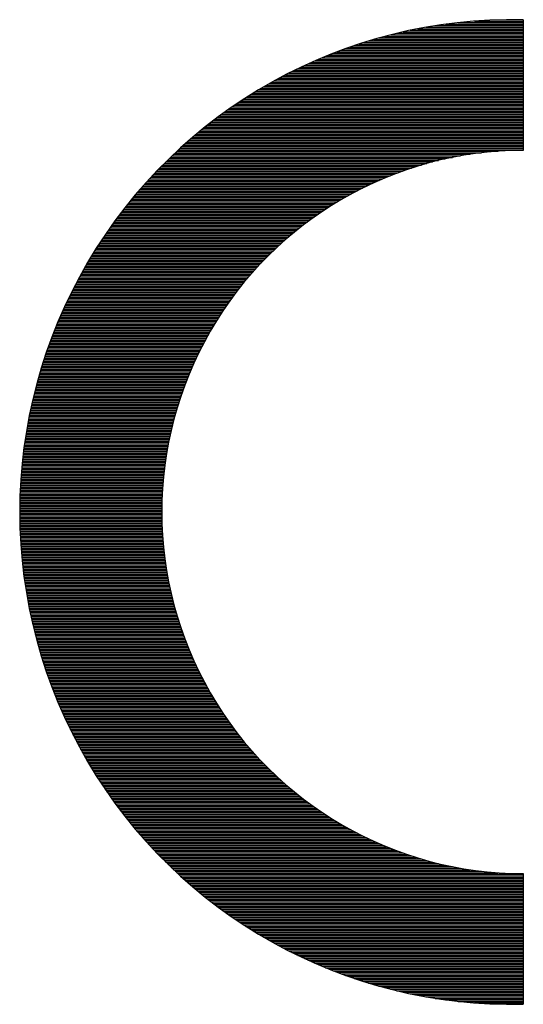
# Model space of a CAD drawing. Units: millimetres. Extents: x 0 to 297, y 0 to 210.
# Drawn here: x 231 to 232, y 122 to 125 of the extents above; entities that cross this region are included whole.
import ezdxf

# ---------------------------------------------------------------- set-up
doc = ezdxf.new("R2010")
doc.units = ezdxf.units.MM
doc.header["$LTSCALE"] = 16.335
doc.layers.add('INTFCLR_11', color=7, linetype='CONTINUOUS')
doc.layers.add('INTFCLR_416995', color=7, linetype='CONTINUOUS')

msp = doc.modelspace()

# ---------------------------------------------------------------- linework, layer by layer
at = {"layer": 'INTFCLR_11', "color": 7, "linetype": 'CONTINUOUS', "true_color": 0x00ffbf}
for p, q in [((232.2857, 124.9054), (232.2857, 124.4723)), ((231.8874, 124.8655), (232.2857, 124.8655)), ((231.9356, 124.8756), (232.2857, 124.8756)), ((231.9628, 124.8807), (232.2857, 124.8807)), ((231.9933, 124.8858), (232.2857, 124.8858)), ((232.0692, 124.896), (232.2857, 124.896)), ((231.8069, 124.8452), (232.2857, 124.8452)), ((231.845, 124.8553), (232.2857, 124.8553)), ((231.6816, 124.8045), (232.2857, 124.8045)), ((231.6956, 124.8096), (232.2857, 124.8096)), ((231.7401, 124.8248), (232.2857, 124.8248)), ((231.7558, 124.8299), (232.2857, 124.8299)), ((231.5935, 124.769), (232.2857, 124.769)), ((231.6052, 124.774), (232.2857, 124.774)), ((231.5381, 124.7436), (232.2857, 124.7436)), ((231.4594, 124.7029), (232.2857, 124.7029)), ((231.4878, 124.7182), (232.2857, 124.7182)), ((231.5074, 124.7283), (232.2857, 124.7283)), ((231.4066, 124.6724), (232.2857, 124.6724)), ((231.4502, 124.6978), (232.2857, 124.6978)), ((231.3499, 124.6369), (232.2857, 124.6369)), ((231.3578, 124.642), (232.2857, 124.642)), ((231.3817, 124.6572), (232.2857, 124.6572)), ((231.3898, 124.6623), (232.2857, 124.6623)), ((231.3982, 124.6674), (232.2857, 124.6674)), ((231.3052, 124.6064), (232.2857, 124.6064)), ((231.3126, 124.6115), (232.2857, 124.6115)), ((231.3199, 124.6166), (232.2857, 124.6166)), ((231.3347, 124.6267), (232.2857, 124.6267)), ((231.3423, 124.6318), (232.2857, 124.6318)), ((231.2773, 124.5861), (232.2857, 124.5861)), ((231.2841, 124.5912), (232.2857, 124.5912)), ((231.291, 124.5962), (232.2857, 124.5962)), ((231.2181, 124.5404), (232.2857, 124.5404)), ((231.2244, 124.5454), (232.2857, 124.5454)), ((231.2437, 124.5607), (232.2857, 124.5607)), ((231.2059, 124.5302), (232.2857, 124.5302)), ((231.212, 124.5353), (232.2857, 124.5353)), ((231.1419, 124.4743), (232.2857, 124.4743)), ((231.1475, 124.4794), (232.2857, 124.4794)), ((231.1587, 124.4896), (232.2857, 124.4896)), ((231.115, 124.4489), (232.0507, 124.4489)), ((231.12, 124.454), (232.0776, 124.454)), ((231.1254, 124.4591), (232.1089, 124.4591)), ((231.131, 124.4642), (232.1472, 124.4642)), ((231.1363, 124.4692), (232.2018, 124.4692)), ((231.0792, 124.4134), (231.9146, 124.4134)), ((231.0454, 124.3778), (231.8193, 124.3778)), ((231.0502, 124.3829), (231.8315, 124.3829)), ((231.0317, 124.3626), (231.7848, 124.3626)), ((231.0362, 124.3676), (231.7959, 124.3676)), ((230.988, 124.3118), (231.6865, 124.3118)), ((230.992, 124.3168), (231.6954, 124.3168)), ((231.0136, 124.3422), (231.7426, 124.3422)), ((230.9674, 124.2864), (231.6443, 124.2864)), ((230.9715, 124.2914), (231.6524, 124.2914)), ((230.9755, 124.2965), (231.6608, 124.2965)), ((230.9836, 124.3067), (231.6776, 124.3067)), ((230.9361, 124.2457), (231.5844, 124.2457)), ((230.94, 124.2508), (231.5915, 124.2508)), ((230.9438, 124.2559), (231.5986, 124.2559)), ((230.9476, 124.261), (231.6059, 124.261)), ((230.925, 124.2305), (231.5635, 124.2305)), ((230.9288, 124.2356), (231.5704, 124.2356)), ((230.9323, 124.2406), (231.5772, 124.2406)), ((230.9034, 124.2), (231.5249, 124.2)), ((230.9069, 124.2051), (231.531, 124.2051)), ((230.8699, 124.1492), (231.4668, 124.1492)), ((230.8732, 124.1543), (231.4723, 124.1543)), ((230.8765, 124.1594), (231.4779, 124.1594)), ((230.8798, 124.1644), (231.4835, 124.1644)), ((230.8831, 124.1695), (231.4891, 124.1695)), ((230.8572, 124.1289), (231.4457, 124.1289)), ((230.8602, 124.134), (231.4508, 124.134)), ((230.8635, 124.139), (231.4561, 124.139)), ((230.8666, 124.1441), (231.4614, 124.1441)), ((230.83, 124.0832), (231.4015, 124.0832)), ((230.8185, 124.0628), (231.3832, 124.0628)), ((230.8272, 124.0781), (231.3969, 124.0781)), ((230.7942, 124.0171), (231.3451, 124.0171)), ((230.797, 124.0222), (231.3492, 124.0222)), ((230.7995, 124.0273), (231.3532, 124.0273)), ((230.802, 124.0324), (231.3575, 124.0324)), ((230.7789, 123.9866), (231.3217, 123.9866)), ((230.7815, 123.9917), (231.3255, 123.9917)), ((230.7865, 124.0019), (231.3334, 124.0019)), ((230.7891, 124.007), (231.3372, 124.007)), ((230.7916, 124.012), (231.3413, 124.012)), ((230.7622, 123.9511), (231.2966, 123.9511)), ((230.7647, 123.9562), (231.2999, 123.9562)), ((230.767, 123.9612), (231.3034, 123.9612)), ((230.7718, 123.9714), (231.3108, 123.9714)), ((230.7766, 123.9816), (231.3182, 123.9816)), ((230.7599, 123.946), (231.293, 123.946)), ((230.7423, 123.9054), (231.2666, 123.9054)), ((230.7444, 123.9104), (231.2699, 123.9104)), ((230.7467, 123.9155), (231.273, 123.9155)), ((230.7218, 123.8546), (231.2369, 123.8546)), ((230.7238, 123.8596), (231.2397, 123.8596)), ((230.7258, 123.8647), (231.2425, 123.8647)), ((230.7279, 123.8698), (231.2455, 123.8698)), ((230.7299, 123.8749), (231.2483, 123.8749)), ((230.7319, 123.88), (231.2514, 123.88)), ((230.7106, 123.8241), (231.2204, 123.8241)), ((230.7124, 123.8292), (231.2232, 123.8292)), ((230.7144, 123.8342), (231.2257, 123.8342)), ((230.7162, 123.8393), (231.2285, 123.8393)), ((230.6999, 123.7936), (231.2054, 123.7936)), ((230.7088, 123.819), (231.2178, 123.819)), ((230.6966, 123.7834), (231.2003, 123.7834)), ((230.6778, 123.7225), (231.1739, 123.7225)), ((230.6707, 123.6971), (231.1637, 123.6971)), ((230.6641, 123.6717), (231.1546, 123.6717)), ((230.6654, 123.6768), (231.1564, 123.6768)), ((230.6669, 123.6818), (231.1581, 123.6818)), ((230.6534, 123.626), (231.1393, 123.626)), ((230.6545, 123.631), (231.1411, 123.631)), ((230.6481, 123.6006), (231.132, 123.6006)), ((230.6512, 123.6158), (231.1363, 123.6158)), ((230.6522, 123.6209), (231.1378, 123.6209)), ((230.642, 123.5701), (231.1239, 123.5701)), ((230.643, 123.5752), (231.1251, 123.5752)), ((230.6359, 123.5345), (231.1152, 123.5345)), ((230.6326, 123.5142), (231.1109, 123.5142)), ((230.626, 123.4634), (231.1015, 123.4634)), ((230.6265, 123.4685), (231.1023, 123.4685)), ((230.627, 123.4736), (231.1033, 123.4736)), ((230.6278, 123.4786), (231.104, 123.4786)), ((230.6286, 123.4837), (231.1051, 123.4837)), ((230.6227, 123.4329), (231.0969, 123.4329)), ((230.6232, 123.438), (231.0977, 123.438)), ((230.6237, 123.4431), (231.0985, 123.4431)), ((230.6242, 123.4482), (231.0992, 123.4482)), ((230.6247, 123.4532), (231.1, 123.4532)), ((230.6253, 123.4583), (231.1007, 123.4583)), ((230.6194, 123.3974), (231.0929, 123.3974)), ((230.6199, 123.4024), (231.0934, 123.4024)), ((230.6204, 123.4075), (231.0939, 123.4075)), ((230.6207, 123.4126), (231.0944, 123.4126)), ((230.6217, 123.4228), (231.0957, 123.4228)), ((230.6174, 123.3669), (231.0901, 123.3669)), ((230.6179, 123.372), (231.0903, 123.372)), ((230.6159, 123.3313), (231.0878, 123.3313)), ((230.6169, 123.3567), (231.0893, 123.3567)), ((230.6171, 123.3618), (231.0896, 123.3618)), ((230.6151, 123.3008), (231.0868, 123.3008)), ((230.6148, 123.2958), (231.0865, 123.2958)), ((230.6148, 123.2653), (231.0863, 123.2653)), ((230.6148, 123.2602), (231.0865, 123.2602)), ((230.6151, 123.245), (231.0868, 123.245)), ((230.6153, 123.2348), (231.087, 123.2348)), ((230.6159, 123.2145), (231.0878, 123.2145)), ((230.6181, 123.1688), (231.0908, 123.1688)), ((230.6184, 123.1637), (231.0913, 123.1637)), ((230.6189, 123.1586), (231.0919, 123.1586)), ((230.6192, 123.1535), (231.0924, 123.1535)), ((230.6199, 123.1434), (231.0934, 123.1434)), ((230.6222, 123.118), (231.0964, 123.118)), ((230.6227, 123.1129), (231.0969, 123.1129)), ((230.6232, 123.1078), (231.0977, 123.1078)), ((230.6237, 123.1027), (231.0985, 123.1027)), ((230.626, 123.0824), (231.1015, 123.0824)), ((230.6265, 123.0773), (231.1023, 123.0773)), ((230.627, 123.0722), (231.1033, 123.0722)), ((230.6278, 123.0672), (231.104, 123.0672)), ((230.6286, 123.0621), (231.1051, 123.0621)), ((230.6298, 123.0519), (231.1068, 123.0519)), ((230.6334, 123.0265), (231.1119, 123.0265)), ((230.6341, 123.0214), (231.1129, 123.0214)), ((230.6352, 123.0164), (231.1142, 123.0164)), ((230.6359, 123.0113), (231.1152, 123.0113)), ((230.6367, 123.0062), (231.1162, 123.0062)), ((230.6392, 122.991), (231.12, 122.991)), ((230.641, 122.9808), (231.1223, 122.9808)), ((230.6451, 122.9605), (231.1277, 122.9605)), ((230.6512, 122.93), (231.1363, 122.93)), ((230.6567, 122.9046), (231.1442, 122.9046)), ((230.658, 122.8995), (231.146, 122.8995)), ((230.6654, 122.869), (231.1564, 122.869)), ((230.6669, 122.864), (231.1581, 122.864)), ((230.6682, 122.8589), (231.1602, 122.8589)), ((230.6694, 122.8538), (231.162, 122.8538)), ((230.6766, 122.8284), (231.1719, 122.8284)), ((230.6839, 122.803), (231.1823, 122.803)), ((230.6855, 122.7979), (231.1843, 122.7979)), ((230.687, 122.7928), (231.1866, 122.7928)), ((230.6885, 122.7878), (231.1889, 122.7878)), ((230.69, 122.7827), (231.1912, 122.7827)), ((230.6984, 122.7573), (231.2028, 122.7573)), ((230.6999, 122.7522), (231.2054, 122.7522)), ((230.707, 122.7319), (231.2153, 122.7319)), ((230.7088, 122.7268), (231.2178, 122.7268)), ((230.7106, 122.7217), (231.2204, 122.7217)), ((230.7124, 122.7166), (231.2232, 122.7166)), ((230.7238, 122.6862), (231.2397, 122.6862)), ((230.7258, 122.6811), (231.2425, 122.6811)), ((230.7279, 122.676), (231.2455, 122.676)), ((230.7319, 122.6658), (231.2514, 122.6658)), ((230.734, 122.6608), (231.2544, 122.6608)), ((230.736, 122.6557), (231.2575, 122.6557)), ((230.738, 122.6506), (231.2605, 122.6506)), ((230.7401, 122.6455), (231.2636, 122.6455)), ((230.7467, 122.6303), (231.273, 122.6303)), ((230.7487, 122.6252), (231.2763, 122.6252)), ((230.7718, 122.5744), (231.3108, 122.5744)), ((230.7741, 122.5693), (231.3144, 122.5693)), ((230.7766, 122.5642), (231.3182, 122.5642)), ((230.7789, 122.5592), (231.3217, 122.5592)), ((230.7815, 122.5541), (231.3255, 122.5541)), ((230.7942, 122.5287), (231.3451, 122.5287)), ((230.797, 122.5236), (231.3492, 122.5236)), ((230.7995, 122.5185), (231.3532, 122.5185)), ((230.8076, 122.5033), (231.3659, 122.5033)), ((230.8102, 122.4982), (231.3702, 122.4982)), ((230.813, 122.4931), (231.3746, 122.4931)), ((230.8158, 122.488), (231.3789, 122.488)), ((230.833, 122.4576), (231.406, 122.4576)), ((230.8358, 122.4525), (231.4109, 122.4525)), ((230.8389, 122.4474), (231.4157, 122.4474)), ((230.8419, 122.4423), (231.4205, 122.4423)), ((230.8447, 122.4372), (231.4254, 122.4372)), ((230.8478, 122.4322), (231.4304, 122.4322)), ((230.8508, 122.4271), (231.4355, 122.4271)), ((230.8541, 122.422), (231.4406, 122.422)), ((230.8572, 122.4169), (231.4457, 122.4169)), ((230.8732, 122.3915), (231.4723, 122.3915)), ((230.8765, 122.3864), (231.4779, 122.3864)), ((230.8798, 122.3814), (231.4835, 122.3814)), ((230.8831, 122.3763), (231.4891, 122.3763)), ((230.8864, 122.3712), (231.4949, 122.3712)), ((230.8965, 122.356), (231.5127, 122.356)), ((230.9001, 122.3509), (231.5188, 122.3509)), ((230.9361, 122.3001), (231.5844, 122.3001)), ((230.94, 122.295), (231.5915, 122.295)), ((230.9438, 122.2899), (231.5986, 122.2899)), ((230.9476, 122.2848), (231.6059, 122.2848)), ((230.9555, 122.2747), (231.6209, 122.2747)), ((230.9593, 122.2696), (231.6286, 122.2696)), ((230.9633, 122.2645), (231.6364, 122.2645)), ((230.9674, 122.2594), (231.6443, 122.2594)), ((230.992, 122.229), (231.6954, 122.229)), ((230.9963, 122.2239), (231.7045, 122.2239)), ((231.0007, 122.2188), (231.7136, 122.2188)), ((231.005, 122.2137), (231.723, 122.2137)), ((231.0136, 122.2036), (231.7426, 122.2036)), ((231.0182, 122.1985), (231.7528, 122.1985)), ((231.0225, 122.1934), (231.7632, 122.1934)), ((231.0271, 122.1883), (231.7738, 122.1883)), ((231.0502, 122.1629), (231.8315, 122.1629)), ((231.0548, 122.1578), (231.8442, 122.1578)), ((231.0596, 122.1528), (231.8572, 122.1528)), ((231.0644, 122.1477), (231.8706, 122.1477)), ((231.0692, 122.1426), (231.8848, 122.1426)), ((231.0891, 122.1223), (231.9476, 122.1223)), ((231.12, 122.0918), (232.0776, 122.0918)), ((231.1254, 122.0867), (232.1089, 122.0867)), ((231.131, 122.0816), (232.1472, 122.0816)), ((231.1363, 122.0766), (232.2018, 122.0766)), ((231.1937, 122.0258), (232.2857, 122.0258)), ((231.1998, 122.0207), (232.2857, 122.0207)), ((231.2059, 122.0156), (232.2857, 122.0156)), ((231.212, 122.0105), (232.2857, 122.0105)), ((231.2244, 122.0004), (232.2857, 122.0004)), ((231.2308, 121.9953), (232.2857, 121.9953)), ((231.2371, 121.9902), (232.2857, 121.9902)), ((231.2437, 121.9851), (232.2857, 121.9851)), ((231.2636, 121.9699), (232.2857, 121.9699)), ((231.2704, 121.9648), (232.2857, 121.9648)), ((231.2773, 121.9597), (232.2857, 121.9597)), ((231.3126, 121.9343), (232.2857, 121.9343)), ((231.3199, 121.9292), (232.2857, 121.9292)), ((231.3273, 121.9242), (232.2857, 121.9242)), ((231.3347, 121.9191), (232.2857, 121.9191)), ((231.3423, 121.914), (232.2857, 121.914)), ((231.4236, 121.8632), (232.2857, 121.8632)), ((231.4325, 121.8581), (232.2857, 121.8581)), ((231.4594, 121.8429), (232.2857, 121.8429)), ((231.4688, 121.8378), (232.2857, 121.8378)), ((231.4782, 121.8327), (232.2857, 121.8327)), ((231.4878, 121.8276), (232.2857, 121.8276)), ((231.4975, 121.8226), (232.2857, 121.8226)), ((231.5176, 121.8124), (232.2857, 121.8124)), ((231.5277, 121.8073), (232.2857, 121.8073)), ((231.5381, 121.8022), (232.2857, 121.8022)), ((231.6052, 121.7718), (232.2857, 121.7718)), ((231.6171, 121.7667), (232.2857, 121.7667)), ((231.6296, 121.7616), (232.2857, 121.7616)), ((231.642, 121.7565), (232.2857, 121.7565)), ((231.6956, 121.7362), (232.2857, 121.7362)), ((231.7098, 121.7311), (232.2857, 121.7311)), ((231.7723, 121.7108), (232.2857, 121.7108)), ((231.7893, 121.7057), (232.2857, 121.7057)), ((231.8069, 121.7006), (232.2857, 121.7006)), ((231.845, 121.6905), (232.2857, 121.6905)), ((231.9628, 121.6651), (232.2857, 121.6651)), ((232.0278, 121.6549), (232.2857, 121.6549)), ((232.0692, 121.6498), (232.2857, 121.6498)), ((232.1239, 121.6448), (232.2857, 121.6448))]:
    msp.add_line(p, q, dxfattribs=at)
at = {"layer": 'INTFCLR_416995', "color": 7, "linetype": 'CONTINUOUS', "true_color": 0x009999}
for p, q in [((232.1239, 124.901), (232.2857, 124.901)), ((231.9105, 124.8706), (232.2857, 124.8706)), ((232.0278, 124.8909), (232.2857, 124.8909)), ((231.7723, 124.835), (232.2857, 124.835)), ((231.7893, 124.8401), (232.2857, 124.8401)), ((231.8254, 124.8502), (232.2857, 124.8502)), ((231.8655, 124.8604), (232.2857, 124.8604)), ((231.7098, 124.8147), (232.2857, 124.8147)), ((231.7248, 124.8198), (232.2857, 124.8198)), ((231.6171, 124.7791), (232.2857, 124.7791)), ((231.6296, 124.7842), (232.2857, 124.7842)), ((231.642, 124.7893), (232.2857, 124.7893)), ((231.655, 124.7944), (232.2857, 124.7944)), ((231.6682, 124.7994), (232.2857, 124.7994)), ((231.5277, 124.7385), (232.2857, 124.7385)), ((231.5488, 124.7486), (232.2857, 124.7486)), ((231.5597, 124.7537), (232.2857, 124.7537)), ((231.5706, 124.7588), (232.2857, 124.7588)), ((231.5818, 124.7639), (232.2857, 124.7639)), ((231.4688, 124.708), (232.2857, 124.708)), ((231.4782, 124.7131), (232.2857, 124.7131)), ((231.4975, 124.7232), (232.2857, 124.7232)), ((231.5176, 124.7334), (232.2857, 124.7334)), ((231.4149, 124.6775), (232.2857, 124.6775)), ((231.4236, 124.6826), (232.2857, 124.6826)), ((231.4325, 124.6877), (232.2857, 124.6877)), ((231.4414, 124.6928), (232.2857, 124.6928)), ((231.3657, 124.647), (232.2857, 124.647)), ((231.3735, 124.6521), (232.2857, 124.6521)), ((231.3273, 124.6216), (232.2857, 124.6216)), ((231.2636, 124.5759), (232.2857, 124.5759)), ((231.2704, 124.581), (232.2857, 124.581)), ((231.2981, 124.6013), (232.2857, 124.6013)), ((231.2308, 124.5505), (232.2857, 124.5505)), ((231.2371, 124.5556), (232.2857, 124.5556)), ((231.2503, 124.5658), (232.2857, 124.5658)), ((231.257, 124.5708), (232.2857, 124.5708)), ((231.1818, 124.5099), (232.2857, 124.5099)), ((231.1876, 124.515), (232.2857, 124.515)), ((231.1937, 124.52), (232.2857, 124.52)), ((231.1998, 124.5251), (232.2857, 124.5251)), ((231.1531, 124.4845), (232.2857, 124.4845)), ((231.1642, 124.4946), (232.2857, 124.4946)), ((231.1701, 124.4997), (232.2857, 124.4997)), ((231.1759, 124.5048), (232.2857, 124.5048)), ((231.1096, 124.4438), (232.0266, 124.4438)), ((231.0741, 124.4083), (231.8993, 124.4083)), ((231.084, 124.4184), (231.9306, 124.4184)), ((231.0891, 124.4235), (231.9476, 124.4235)), ((231.0941, 124.4286), (231.9654, 124.4286)), ((231.0992, 124.4337), (231.9842, 124.4337)), ((231.1043, 124.4388), (232.0045, 124.4388)), ((231.0548, 124.388), (231.8442, 124.388)), ((231.0596, 124.393), (231.8572, 124.393)), ((231.0644, 124.3981), (231.8706, 124.3981)), ((231.0692, 124.4032), (231.8848, 124.4032)), ((231.0182, 124.3473), (231.7528, 124.3473)), ((231.0225, 124.3524), (231.7632, 124.3524)), ((231.0271, 124.3575), (231.7738, 124.3575)), ((231.0408, 124.3727), (231.8074, 124.3727)), ((230.9963, 124.3219), (231.7045, 124.3219)), ((231.0007, 124.327), (231.7136, 124.327)), ((231.005, 124.3321), (231.723, 124.3321)), ((231.0093, 124.3372), (231.7327, 124.3372)), ((230.9633, 124.2813), (231.6364, 124.2813)), ((230.9796, 124.3016), (231.6692, 124.3016)), ((230.9516, 124.266), (231.6133, 124.266)), ((230.9555, 124.2711), (231.6209, 124.2711)), ((230.9593, 124.2762), (231.6286, 124.2762)), ((230.9141, 124.2152), (231.5437, 124.2152)), ((230.9179, 124.2203), (231.5503, 124.2203)), ((230.9214, 124.2254), (231.5569, 124.2254)), ((230.8897, 124.1797), (231.5008, 124.1797)), ((230.8932, 124.1848), (231.5066, 124.1848)), ((230.8965, 124.1898), (231.5127, 124.1898)), ((230.9001, 124.1949), (231.5188, 124.1949)), ((230.9105, 124.2102), (231.5374, 124.2102)), ((230.8864, 124.1746), (231.4949, 124.1746)), ((230.8508, 124.1187), (231.4355, 124.1187)), ((230.8541, 124.1238), (231.4406, 124.1238)), ((230.833, 124.0882), (231.406, 124.0882)), ((230.8358, 124.0933), (231.4109, 124.0933)), ((230.8389, 124.0984), (231.4157, 124.0984)), ((230.8419, 124.1035), (231.4205, 124.1035)), ((230.8447, 124.1086), (231.4254, 124.1086)), ((230.8478, 124.1136), (231.4304, 124.1136)), ((230.813, 124.0527), (231.3746, 124.0527)), ((230.8158, 124.0578), (231.3789, 124.0578)), ((230.8213, 124.0679), (231.3878, 124.0679)), ((230.8241, 124.073), (231.3923, 124.073)), ((230.8048, 124.0374), (231.3616, 124.0374)), ((230.8076, 124.0425), (231.3659, 124.0425)), ((230.8102, 124.0476), (231.3702, 124.0476)), ((230.784, 123.9968), (231.3293, 123.9968)), ((230.7693, 123.9663), (231.3072, 123.9663)), ((230.7741, 123.9765), (231.3144, 123.9765)), ((230.7487, 123.9206), (231.2763, 123.9206)), ((230.751, 123.9257), (231.2796, 123.9257)), ((230.7533, 123.9308), (231.2829, 123.9308)), ((230.7553, 123.9358), (231.2862, 123.9358)), ((230.7576, 123.9409), (231.2897, 123.9409)), ((230.736, 123.8901), (231.2575, 123.8901)), ((230.738, 123.8952), (231.2605, 123.8952)), ((230.7401, 123.9003), (231.2636, 123.9003)), ((230.734, 123.885), (231.2544, 123.885)), ((230.718, 123.8444), (231.2313, 123.8444)), ((230.72, 123.8495), (231.2341, 123.8495)), ((230.6984, 123.7885), (231.2028, 123.7885)), ((230.7017, 123.7987), (231.2077, 123.7987)), ((230.7035, 123.8038), (231.2102, 123.8038)), ((230.7053, 123.8088), (231.2128, 123.8088)), ((230.707, 123.8139), (231.2153, 123.8139)), ((230.6885, 123.758), (231.1889, 123.758)), ((230.69, 123.7631), (231.1912, 123.7631)), ((230.6918, 123.7682), (231.1935, 123.7682)), ((230.6933, 123.7733), (231.1957, 123.7733)), ((230.6951, 123.7784), (231.198, 123.7784)), ((230.6794, 123.7276), (231.1759, 123.7276)), ((230.6809, 123.7326), (231.178, 123.7326)), ((230.6824, 123.7377), (231.18, 123.7377)), ((230.6839, 123.7428), (231.1823, 123.7428)), ((230.6855, 123.7479), (231.1843, 123.7479)), ((230.687, 123.753), (231.1866, 123.753)), ((230.6694, 123.692), (231.162, 123.692)), ((230.6722, 123.7022), (231.1658, 123.7022)), ((230.6735, 123.7072), (231.1678, 123.7072)), ((230.675, 123.7123), (231.1698, 123.7123)), ((230.6766, 123.7174), (231.1719, 123.7174)), ((230.6616, 123.6615), (231.151, 123.6615)), ((230.6628, 123.6666), (231.1528, 123.6666)), ((230.6682, 123.6869), (231.1602, 123.6869)), ((230.6557, 123.6361), (231.1427, 123.6361)), ((230.6567, 123.6412), (231.1442, 123.6412)), ((230.658, 123.6463), (231.146, 123.6463)), ((230.6593, 123.6514), (231.1477, 123.6514)), ((230.6606, 123.6564), (231.1493, 123.6564)), ((230.6468, 123.5955), (231.1305, 123.5955)), ((230.6491, 123.6056), (231.1335, 123.6056)), ((230.6501, 123.6107), (231.1348, 123.6107)), ((230.6402, 123.5599), (231.1211, 123.5599)), ((230.641, 123.565), (231.1223, 123.565)), ((230.644, 123.5802), (231.1264, 123.5802)), ((230.6451, 123.5853), (231.1277, 123.5853)), ((230.6458, 123.5904), (231.1292, 123.5904)), ((230.6352, 123.5294), (231.1142, 123.5294)), ((230.6367, 123.5396), (231.1162, 123.5396)), ((230.6374, 123.5447), (231.1175, 123.5447)), ((230.6385, 123.5498), (231.1188, 123.5498)), ((230.6392, 123.5548), (231.12, 123.5548)), ((230.6298, 123.4939), (231.1068, 123.4939)), ((230.6306, 123.499), (231.1079, 123.499)), ((230.6311, 123.504), (231.1089, 123.504)), ((230.6319, 123.5091), (231.1099, 123.5091)), ((230.6334, 123.5193), (231.1119, 123.5193)), ((230.6341, 123.5244), (231.1129, 123.5244)), ((230.6291, 123.4888), (231.1058, 123.4888)), ((230.6212, 123.4177), (231.0952, 123.4177)), ((230.6222, 123.4278), (231.0964, 123.4278)), ((230.6181, 123.377), (231.0908, 123.377)), ((230.6184, 123.3821), (231.0913, 123.3821)), ((230.6189, 123.3872), (231.0919, 123.3872)), ((230.6192, 123.3923), (231.0924, 123.3923)), ((230.6161, 123.3415), (231.0883, 123.3415)), ((230.6161, 123.3364), (231.088, 123.3364)), ((230.6164, 123.3466), (231.0885, 123.3466)), ((230.6166, 123.3516), (231.0888, 123.3516)), ((230.6151, 123.3059), (231.0868, 123.3059)), ((230.6153, 123.3161), (231.087, 123.3161)), ((230.6153, 123.311), (231.087, 123.311)), ((230.6156, 123.3262), (231.0875, 123.3262)), ((230.6156, 123.3212), (231.0873, 123.3212)), ((230.6148, 123.2907), (231.0865, 123.2907)), ((230.6148, 123.2856), (231.0865, 123.2856)), ((230.6148, 123.2805), (231.0863, 123.2805)), ((230.6148, 123.2754), (231.0863, 123.2754)), ((230.6148, 123.2704), (231.0863, 123.2704)), ((230.6148, 123.2551), (231.0865, 123.2551)), ((230.6148, 123.25), (231.0865, 123.25)), ((230.6151, 123.2399), (231.0868, 123.2399)), ((230.6153, 123.2297), (231.087, 123.2297)), ((230.6156, 123.2246), (231.0873, 123.2246)), ((230.6156, 123.2196), (231.0875, 123.2196)), ((230.6161, 123.2094), (231.088, 123.2094)), ((230.6161, 123.2043), (231.0883, 123.2043)), ((230.6164, 123.1992), (231.0885, 123.1992)), ((230.6166, 123.1942), (231.0888, 123.1942)), ((230.6169, 123.1891), (231.0893, 123.1891)), ((230.6171, 123.184), (231.0896, 123.184)), ((230.6174, 123.1789), (231.0901, 123.1789)), ((230.6179, 123.1738), (231.0903, 123.1738)), ((230.6194, 123.1484), (231.0929, 123.1484)), ((230.6204, 123.1383), (231.0939, 123.1383)), ((230.6207, 123.1332), (231.0944, 123.1332)), ((230.6212, 123.1281), (231.0952, 123.1281)), ((230.6217, 123.123), (231.0957, 123.123)), ((230.6242, 123.0976), (231.0992, 123.0976)), ((230.6247, 123.0926), (231.1, 123.0926)), ((230.6253, 123.0875), (231.1007, 123.0875)), ((230.6291, 123.057), (231.1058, 123.057)), ((230.6306, 123.0468), (231.1079, 123.0468)), ((230.6311, 123.0418), (231.1089, 123.0418)), ((230.6319, 123.0367), (231.1099, 123.0367)), ((230.6326, 123.0316), (231.1109, 123.0316)), ((230.6374, 123.0011), (231.1175, 123.0011)), ((230.6385, 122.996), (231.1188, 122.996)), ((230.6402, 122.9859), (231.1211, 122.9859)), ((230.642, 122.9757), (231.1239, 122.9757)), ((230.643, 122.9706), (231.1251, 122.9706)), ((230.644, 122.9656), (231.1264, 122.9656)), ((230.6458, 122.9554), (231.1292, 122.9554)), ((230.6468, 122.9503), (231.1305, 122.9503)), ((230.6481, 122.9452), (231.132, 122.9452)), ((230.6491, 122.9402), (231.1335, 122.9402)), ((230.6501, 122.9351), (231.1348, 122.9351)), ((230.6522, 122.9249), (231.1378, 122.9249)), ((230.6534, 122.9198), (231.1393, 122.9198)), ((230.6545, 122.9148), (231.1411, 122.9148)), ((230.6557, 122.9097), (231.1427, 122.9097)), ((230.6593, 122.8944), (231.1477, 122.8944)), ((230.6606, 122.8894), (231.1493, 122.8894)), ((230.6616, 122.8843), (231.151, 122.8843)), ((230.6628, 122.8792), (231.1528, 122.8792)), ((230.6641, 122.8741), (231.1546, 122.8741)), ((230.6707, 122.8487), (231.1637, 122.8487)), ((230.6722, 122.8436), (231.1658, 122.8436)), ((230.6735, 122.8386), (231.1678, 122.8386)), ((230.675, 122.8335), (231.1698, 122.8335)), ((230.6778, 122.8233), (231.1739, 122.8233)), ((230.6794, 122.8182), (231.1759, 122.8182)), ((230.6809, 122.8132), (231.178, 122.8132)), ((230.6824, 122.8081), (231.18, 122.8081)), ((230.6918, 122.7776), (231.1935, 122.7776)), ((230.6933, 122.7725), (231.1957, 122.7725)), ((230.6951, 122.7674), (231.198, 122.7674)), ((230.6966, 122.7624), (231.2003, 122.7624)), ((230.7017, 122.7471), (231.2077, 122.7471)), ((230.7035, 122.742), (231.2102, 122.742)), ((230.7053, 122.737), (231.2128, 122.737)), ((230.7144, 122.7116), (231.2257, 122.7116)), ((230.7162, 122.7065), (231.2285, 122.7065)), ((230.718, 122.7014), (231.2313, 122.7014)), ((230.72, 122.6963), (231.2341, 122.6963)), ((230.7218, 122.6912), (231.2369, 122.6912)), ((230.7299, 122.6709), (231.2483, 122.6709)), ((230.7423, 122.6404), (231.2666, 122.6404)), ((230.7444, 122.6354), (231.2699, 122.6354)), ((230.751, 122.6201), (231.2796, 122.6201)), ((230.7533, 122.615), (231.2829, 122.615)), ((230.7553, 122.61), (231.2862, 122.61)), ((230.7576, 122.6049), (231.2897, 122.6049)), ((230.7599, 122.5998), (231.293, 122.5998)), ((230.7622, 122.5947), (231.2966, 122.5947)), ((230.7647, 122.5896), (231.2999, 122.5896)), ((230.767, 122.5846), (231.3034, 122.5846)), ((230.7693, 122.5795), (231.3072, 122.5795)), ((230.784, 122.549), (231.3293, 122.549)), ((230.7865, 122.5439), (231.3334, 122.5439)), ((230.7891, 122.5388), (231.3372, 122.5388)), ((230.7916, 122.5338), (231.3413, 122.5338)), ((230.802, 122.5134), (231.3575, 122.5134)), ((230.8048, 122.5084), (231.3616, 122.5084)), ((230.8185, 122.483), (231.3832, 122.483)), ((230.8213, 122.4779), (231.3878, 122.4779)), ((230.8241, 122.4728), (231.3923, 122.4728)), ((230.8272, 122.4677), (231.3969, 122.4677)), ((230.83, 122.4626), (231.4015, 122.4626)), ((230.8602, 122.4118), (231.4508, 122.4118)), ((230.8635, 122.4068), (231.4561, 122.4068)), ((230.8666, 122.4017), (231.4614, 122.4017)), ((230.8699, 122.3966), (231.4668, 122.3966)), ((230.8897, 122.3661), (231.5008, 122.3661)), ((230.8932, 122.361), (231.5066, 122.361)), ((230.9034, 122.3458), (231.5249, 122.3458)), ((230.9069, 122.3407), (231.531, 122.3407)), ((230.9105, 122.3356), (231.5374, 122.3356)), ((230.9141, 122.3306), (231.5437, 122.3306)), ((230.9179, 122.3255), (231.5503, 122.3255)), ((230.9214, 122.3204), (231.5569, 122.3204)), ((230.925, 122.3153), (231.5635, 122.3153)), ((230.9288, 122.3102), (231.5704, 122.3102)), ((230.9323, 122.3052), (231.5772, 122.3052)), ((230.9516, 122.2798), (231.6133, 122.2798)), ((230.9715, 122.2544), (231.6524, 122.2544)), ((230.9755, 122.2493), (231.6608, 122.2493)), ((230.9796, 122.2442), (231.6692, 122.2442)), ((230.9836, 122.2391), (231.6776, 122.2391)), ((230.988, 122.234), (231.6865, 122.234)), ((231.0093, 122.2086), (231.7327, 122.2086)), ((231.0317, 122.1832), (231.7848, 122.1832)), ((231.0362, 122.1782), (231.7959, 122.1782)), ((231.0408, 122.1731), (231.8074, 122.1731)), ((231.0454, 122.168), (231.8193, 122.168)), ((231.0741, 122.1375), (231.8993, 122.1375)), ((231.0792, 122.1324), (231.9146, 122.1324)), ((231.084, 122.1274), (231.9306, 122.1274)), ((231.0941, 122.1172), (231.9654, 122.1172)), ((231.0992, 122.1121), (231.9842, 122.1121)), ((231.1043, 122.107), (232.0045, 122.107)), ((231.1096, 122.102), (232.0266, 122.102)), ((231.115, 122.0969), (232.0507, 122.0969)), ((231.1419, 122.0715), (232.2857, 122.0715)), ((231.1475, 122.0664), (232.2857, 122.0664)), ((231.1531, 122.0613), (232.2857, 122.0613)), ((232.2857, 122.0738), (232.2857, 121.6404)), ((231.1587, 122.0562), (232.2857, 122.0562)), ((231.1642, 122.0512), (232.2857, 122.0512)), ((231.1701, 122.0461), (232.2857, 122.0461)), ((231.1759, 122.041), (232.2857, 122.041)), ((231.1818, 122.0359), (232.2857, 122.0359)), ((231.1876, 122.0308), (232.2857, 122.0308)), ((231.2181, 122.0054), (232.2857, 122.0054)), ((231.2503, 121.98), (232.2857, 121.98)), ((231.257, 121.975), (232.2857, 121.975)), ((231.2841, 121.9546), (232.2857, 121.9546)), ((231.291, 121.9496), (232.2857, 121.9496)), ((231.2981, 121.9445), (232.2857, 121.9445)), ((231.3052, 121.9394), (232.2857, 121.9394)), ((231.3499, 121.9089), (232.2857, 121.9089)), ((231.3578, 121.9038), (232.2857, 121.9038)), ((231.3657, 121.8988), (232.2857, 121.8988)), ((231.3735, 121.8937), (232.2857, 121.8937)), ((231.3817, 121.8886), (232.2857, 121.8886)), ((231.3898, 121.8835), (232.2857, 121.8835)), ((231.3982, 121.8784), (232.2857, 121.8784)), ((231.4066, 121.8734), (232.2857, 121.8734)), ((231.4149, 121.8683), (232.2857, 121.8683)), ((231.4414, 121.853), (232.2857, 121.853)), ((231.4502, 121.848), (232.2857, 121.848)), ((231.5074, 121.8175), (232.2857, 121.8175)), ((231.5488, 121.7972), (232.2857, 121.7972)), ((231.5597, 121.7921), (232.2857, 121.7921)), ((231.5706, 121.787), (232.2857, 121.787)), ((231.5818, 121.7819), (232.2857, 121.7819)), ((231.5935, 121.7768), (232.2857, 121.7768)), ((231.655, 121.7514), (232.2857, 121.7514)), ((231.6682, 121.7464), (232.2857, 121.7464)), ((231.6816, 121.7413), (232.2857, 121.7413)), ((231.7248, 121.726), (232.2857, 121.726)), ((231.7401, 121.721), (232.2857, 121.721)), ((231.7558, 121.7159), (232.2857, 121.7159)), ((231.8254, 121.6956), (232.2857, 121.6956)), ((231.8655, 121.6854), (232.2857, 121.6854)), ((231.8874, 121.6803), (232.2857, 121.6803)), ((231.9105, 121.6752), (232.2857, 121.6752)), ((231.9356, 121.6702), (232.2857, 121.6702)), ((231.9933, 121.66), (232.2857, 121.66))]:
    msp.add_line(p, q, dxfattribs=at)
at = {"layer": 'INTFCLR_416995', "color": 7, "linetype": 'CONTINUOUS', "true_color": 0x00ffbf}
for centre, radius, start, end in [((232.2476, 123.2729), 1.6326, 88.6628, 271.3372), ((232.2857, 123.2729), 1.1994, 89.9879, 270.0121)]:
    msp.add_arc(centre, radius, start, end, dxfattribs=at)

doc.saveas('drawing.dxf')
